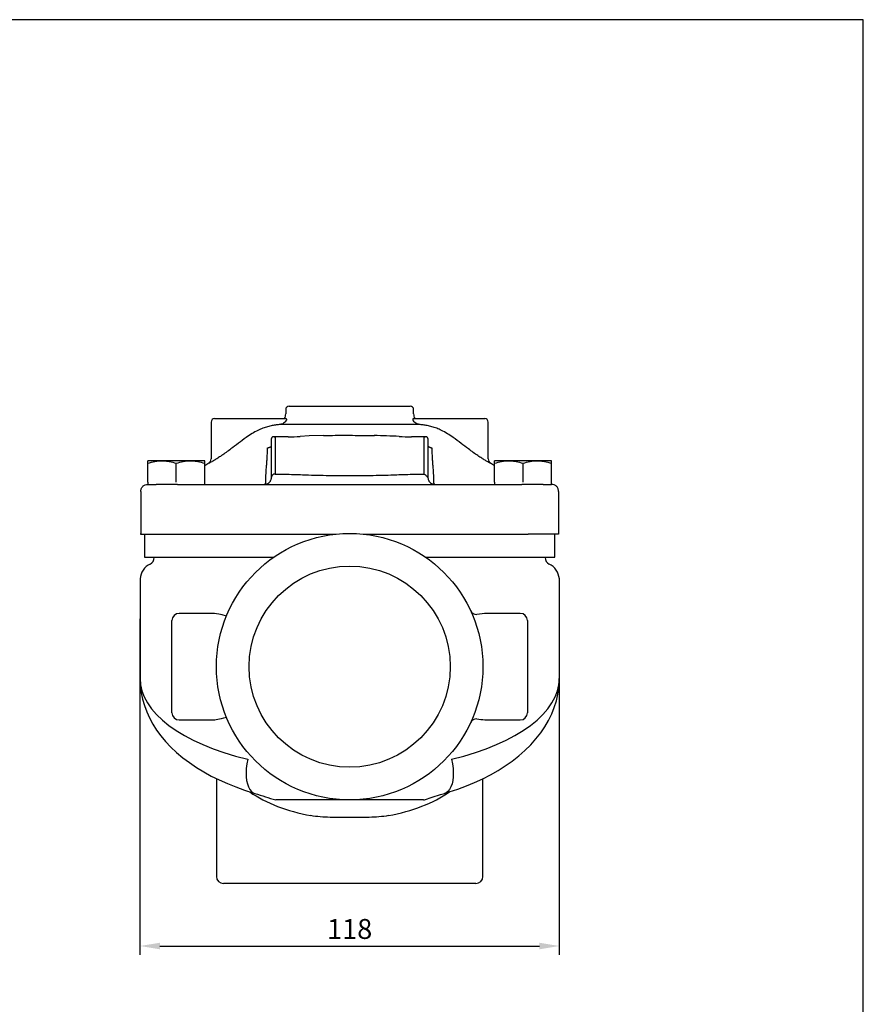
# Model space of a CAD drawing. Units: millimetres. Extents: x -1188 to -407, y -6234 to -5680.
# Drawn here: x -645 to -408, y -5957 to -5680 of the extents above; entities that cross this region are included whole.
import ezdxf

# ---------------------------------------------------------------- set-up
doc = ezdxf.new("R2010")
doc.units = ezdxf.units.MM
doc.layers.get('0').update_dxf_attribs({"linetype": 'CONTINUOUS'})
doc.layers.get('DEFPOINTS').update_dxf_attribs({"linetype": 'CONTINUOUS'})
doc.layers.add('100', color=7, linetype='CONTINUOUS')
doc.layers.add('Dim', color=4, linetype='CONTINUOUS')
doc.styles.get("Standard").update_dxf_attribs({"font": 'ISOCP.SHX', "width": 1.2})
doc.dimstyles.new('2', dxfattribs={"dimscale": 2, "dimtxt": 2.8, "dimasz": 2.8, "dimexe": 1.25, "dimexo": 0, "dimgap": 1, "dimtad": 1, "dimtoh": 1, "dimrnd": 0.01, "dimdsep": 46, "dimtxsty": 'Standard', "dimcen": 0, "dimclre": 6, "dimazin": 2, "dimtfac": 0.8, "dimtmove": 2, "dimatfit": 3, "dimfxl": 1, "dimtolj": 1, "dimarcsym": 0})

# ---------------------------------------------------------------- blocks, each defined once
blk = doc.blocks.new('A3')
at = {"layer": '100', "color": 2}
blk.add_lwpolyline([(390, 272), (0, 272), (0, 0), (390, 0)], close=True, dxfattribs=at)
blk = doc.blocks.new('*D8')
at = {"layer": 'DEFPOINTS', "color": 0, "transparency": 16777216}
for p in [(-611.33, -5848.9), (-493.33, -5848.9), (-493.33, -5940.99)]:
    blk.add_point(p, dxfattribs=at)
at = {"layer": 'Dim', "color": 6, "lineweight": -2, "transparency": 16777216}
for p, q in [((-611.33, -5848.9), (-611.33, -5943.49)), ((-493.33, -5848.9), (-493.33, -5943.49))]:
    blk.add_line(p, q, dxfattribs=at)
at = {"layer": 'Dim', "color": 0, "lineweight": -2, "transparency": 16777216}
blk.add_line((-605.73, -5940.99), (-498.93, -5940.99), dxfattribs=at)
at = {"layer": 'Dim', "color": 0, "transparency": 16777216}
for points in [[(-605.73, -5940.06), (-605.73, -5941.92), (-611.33, -5940.99)], [(-498.93, -5940.06), (-498.93, -5941.92), (-493.33, -5940.99)]]:
    blk.add_solid(points, dxfattribs=at)
at = {"layer": 'Dim', "color": 0, "transparency": 16777216, "insert": (-552.33, -5936.19), "char_height": 5.6, "attachment_point": 5}
blk.add_mtext('\\A1;118', dxfattribs=at)

msp = doc.modelspace()

# ---------------------------------------------------------------- linework, layer by layer
for p, q in [((-570.326, -5790.084), (-570.326, -5791.247)), ((-569.326, -5789.084), (-535.326, -5789.084)), ((-534.326, -5791.247), (-534.326, -5790.084)), ((-590.326, -5792.584), (-577.455, -5792.584)), ((-527.197, -5792.584), (-514.326, -5792.584)), ((-591.326, -5793.584), (-591.326, -5803.927)), ((-532.685, -5794.239), (-571.967, -5794.239)), ((-513.326, -5803.927), (-513.326, -5793.584)), ((-574.326, -5809.047), (-574.326, -5798.145)), ((-569.678, -5797.719), (-573.9, -5797.719)), ((-573.326, -5797.9), (-573.326, -5808.227)), ((-530.753, -5797.719), (-534.974, -5797.719)), ((-531.326, -5808.227), (-531.326, -5797.9)), ((-530.326, -5798.145), (-530.326, -5809.047)), ((-605.116, -5804.454), (-609.116, -5804.454)), ((-609.116, -5810.484), (-609.116, -5805.169)), ((-597.116, -5804.454), (-605.116, -5804.454)), ((-601.116, -5810.484), (-601.116, -5805.169)), ((-593.116, -5804.454), (-597.116, -5804.454)), ((-591.947, -5805.115), (-593.116, -5805.895)), ((-593.116, -5810.484), (-593.116, -5805.169)), ((-511.536, -5805.894), (-512.702, -5805.114)), ((-507.536, -5804.454), (-511.536, -5804.454)), ((-511.536, -5810.484), (-511.536, -5805.169)), ((-499.536, -5804.454), (-507.536, -5804.454)), ((-503.536, -5810.484), (-503.536, -5805.169)), ((-495.536, -5804.454), (-499.536, -5804.454)), ((-495.536, -5810.484), (-495.536, -5805.169)), ((-609.124, -5811.084), (-606.779, -5811.084)), ((-609.116, -5810.484), (-609.116, -5811.084)), ((-600.759, -5811.084), (-606.779, -5811.084)), ((-600.759, -5811.084), (-552.326, -5811.084)), ((-593.116, -5811.084), (-593.116, -5810.484)), ((-552.326, -5811.084), (-503.893, -5811.084)), ((-511.536, -5810.484), (-511.536, -5811.084)), ((-497.874, -5811.084), (-503.893, -5811.084)), ((-497.874, -5811.084), (-495.528, -5811.084)), ((-495.536, -5811.084), (-495.536, -5810.484)), ((-611.126, -5813.084), (-611.126, -5825.084)), ((-493.526, -5813.084), (-493.526, -5825.084)), ((-611.126, -5825.084), (-611.326, -5825.084)), ((-611.126, -5825.084), (-611.326, -5825.084)), ((-611.126, -5825.084), (-602.587, -5825.084)), ((-610.052, -5825.084), (-610.052, -5831.584)), ((-602.587, -5825.084), (-600.052, -5825.084)), ((-600.052, -5825.084), (-560.034, -5825.084)), ((-560.034, -5825.084), (-556.194, -5825.084)), ((-544.618, -5825.084), (-504.6, -5825.084)), ((-504.6, -5825.084), (-502.065, -5825.084)), ((-493.526, -5825.084), (-502.065, -5825.084)), ((-494.6, -5831.584), (-494.6, -5825.084)), ((-610.052, -5831.584), (-600.052, -5831.584)), ((-607.326, -5831.584), (-607.326, -5831.702)), ((-600.052, -5831.584), (-573.718, -5831.584)), ((-530.934, -5831.584), (-504.6, -5831.584)), ((-504.6, -5831.584), (-494.6, -5831.584)), ((-497.326, -5831.702), (-497.326, -5831.584)), ((-611.326, -5837.679), (-611.326, -5848.903)), ((-493.326, -5852.387), (-493.326, -5837.679)), ((-592.38, -5847.384), (-600.326, -5847.384)), ((-504.326, -5847.384), (-512.303, -5847.384)), ((-611.326, -5848.903), (-611.326, -5857.462)), ((-602.326, -5875.384), (-602.326, -5849.384)), ((-502.326, -5849.384), (-502.326, -5875.384)), ((-502.326, -5853.752), (-502.326, -5853.752)), ((-493.326, -5865.695), (-493.326, -5852.387)), ((-611.326, -5857.462), (-611.326, -5865.695)), ((-602.326, -5871.016), (-602.326, -5871.016)), ((-600.326, -5877.384), (-592.349, -5877.384)), ((-512.272, -5877.384), (-504.326, -5877.384)), ((-589.826, -5893.872), (-589.826, -5921.384)), ((-514.826, -5921.384), (-514.826, -5893.884)), ((-552.326, -5899.884), (-561.665, -5899.884)), ((-542.987, -5899.884), (-552.326, -5899.884)), ((-552.326, -5923.384), (-587.826, -5923.384)), ((-516.826, -5923.384), (-552.326, -5923.384))]:
    msp.add_line(p, q)
at = {"flags": 128}
for points in [[(-559.735, -5797.336), (-563.706, -5797.481), (-566.293, -5797.615)], [(-611.315, -5865.685), (-611.324, -5866.028), (-611.227, -5867.872), (-610.988, -5869.703), (-610.61, -5871.515), (-610.093, -5873.306), (-609.439, -5875.074), (-608.648, -5876.815), (-607.72, -5878.528), (-606.654, -5880.209), (-605.45, -5881.855), (-604.109, -5883.463), (-602.633, -5885.026), (-601.025, -5886.54), (-599.29, -5887.998), (-597.436, -5889.395), (-595.473, -5890.724), (-593.412, -5891.98), (-591.262, -5893.162), (-589.031, -5894.266), (-586.728, -5895.293), (-584.36, -5896.243), (-581.934, -5897.115), (-579.598, -5897.868), (-578.998, -5898.048)], [(-525.654, -5898.048), (-524.333, -5897.644), (-521.885, -5896.827), (-519.493, -5895.934), (-517.16, -5894.964), (-514.89, -5893.917), (-512.689, -5892.79), (-510.565, -5891.583), (-508.525, -5890.296), (-506.577, -5888.93), (-504.731, -5887.486), (-502.996, -5885.966), (-501.386, -5884.378), (-499.909, -5882.728), (-498.574, -5881.025), (-497.388, -5879.277), (-496.353, -5877.493), (-495.472, -5875.681), (-494.744, -5873.849), (-494.169, -5872.002), (-493.744, -5870.148), (-493.467, -5868.29), (-493.338, -5866.433), (-493.343, -5865.688)], [(-581.024, -5888.459), (-581.271, -5889.742), (-581.428, -5891.002), (-581.492, -5892.217), (-581.462, -5893.366), (-581.338, -5894.429), (-581.123, -5895.386), (-580.821, -5896.221), (-580.436, -5896.919), (-579.976, -5897.468), (-579.449, -5897.859), (-578.976, -5898.054)], [(-523.628, -5888.459), (-523.381, -5889.742), (-523.224, -5891.002), (-523.16, -5892.217), (-523.19, -5893.366), (-523.314, -5894.429), (-523.529, -5895.386), (-523.831, -5896.221), (-524.216, -5896.919), (-524.676, -5897.468), (-525.203, -5897.859), (-525.676, -5898.054)], [(-531.546, -5899.891), (-531.298, -5899.814), (-529.13, -5899.11), (-526.778, -5898.358), (-525.681, -5898.035)]]:
    msp.add_lwpolyline(points, dxfattribs=at)
for radius in [37.5, 28.3]:
    msp.add_circle((-552.326, -5862.384), radius)
for centre, radius, start, end in [((-569.326, -5790.084), 1, 90, 180), ((-535.326, -5790.084), 1, 0, 90), ((-590.326, -5793.584), 1, 90, 180), ((-573.326, -5791.247), 3, 333.53465, 0), ((-531.326, -5791.247), 3, 180, 206.46535), ((-514.326, -5793.584), 1, 0, 90), ((-569.319, -5752.6), 45.113, 269.54417, 273.84467), ((-550.427, -6021.512), 224.22, 86.91483, 88.73523), ((-535.145, -5750.785), 46.934, 266.07532, 270.20884), ((-592.722, -5804.007), 1.388, 304.88977, 3.20662), ((-511.949, -5804.016), 1.369, 176.38405, 235.65977), ((-573.409, -5809.147), 0.923, 84.94965, 173.76523), ((-609.326, -5831.702), 2, 295.89885, 0), ((-495.326, -5831.702), 2, 180, 244.10115), ((-606.209, -5838.121), 5.136, 115.89885, 175.05449), ((-498.443, -5838.121), 5.136, 4.94551, 64.10115), ((-600.326, -5849.384), 2, 90, 180), ((-516.562, -5845.734), 1.95, 205.28832, 271.4705), ((-504.326, -5849.384), 2, 0, 90), ((-600.326, -5875.384), 2, 180, 270), ((-504.326, -5875.384), 2, 270, 0), ((-516.562, -5879.034), 1.95, 88.52956, 154.71161), ((-519.781, -5721.304), 186.376, 251.48366, 253.3727), ((-587.826, -5921.384), 2, 180, 270), ((-516.826, -5921.384), 2, 270, 0)]:
    msp.add_arc(centre, radius, start, end)
for centre, major_axis, ratio, start_param, end_param in [((-573.326, -5798.719), (0.887, -0.887), 0.5205671, 2.0507619, 3.6215582), ((-531.326, -5798.719), (0.887, 0.887), 0.5205671, 5.8032198, 7.3740161), ((-552.326, -5865.695), (59, 0), 0.4415892, 3.1415927, 4.2044177), ((-552.326, -5865.695), (59, 0), 0.4415892, 5.2203603, 6.2831853), ((-552.326, -5882.683), (37.5, 0), 0.602604, 3.8648701, 4.4164638), ((-552.326, -5882.683), (37.5, 0), 0.602604, 5.0083141, 5.5609224)]:
    msp.add_ellipse(centre, major_axis=major_axis, ratio=ratio, start_param=start_param, end_param=end_param)
for points, knots in [([(-577.455, -5792.584), (-576.774, -5792.584), (-576.126, -5792.584), (-575.238, -5792.584), (-574.955, -5792.584), (-574.418, -5792.584), (-574.166, -5792.584), (-573.935, -5792.584)], [0, 0, 0, 0, 0.5, 0.5, 0.75, 0.75, 1, 1, 1, 1]), ([(-573.935, -5792.584), (-573.71, -5792.584), (-573.478, -5792.584), (-573.093, -5792.584), (-572.958, -5792.584), (-572.668, -5792.584), (-572.513, -5792.584), (-572.025, -5792.584), (-571.659, -5792.584), (-571.1, -5792.584), (-570.917, -5792.584), (-570.557, -5792.584), (-570.385, -5792.584), (-570.226, -5792.584)], [0, 0, 0, 0, 0.25, 0.25, 0.375, 0.375, 0.5, 0.5, 0.75, 0.75, 0.875, 0.875, 1, 1, 1, 1]), ([(-570.126, -5793), (-570.343, -5793.363), (-570.619, -5793.657), (-571.257, -5794.083), (-571.601, -5794.207), (-571.967, -5794.239)], [0, 0, 0, 0, 0.5, 0.5, 1, 1, 1, 1]), ([(-570.226, -5792.584), (-570.173, -5792.584), (-570.139, -5792.632), (-570.106, -5792.785), (-570.108, -5792.889), (-570.126, -5793)], [0, 0, 0, 0, 0.5, 0.5, 1, 1, 1, 1]), ([(-532.685, -5794.239), (-532.868, -5794.223), (-533.045, -5794.183), (-533.388, -5794.06), (-533.555, -5793.976), (-533.873, -5793.764), (-534.02, -5793.638), (-534.292, -5793.348), (-534.418, -5793.182), (-534.526, -5793)], [0, 0, 0, 0, 0.25, 0.25, 0.5, 0.5, 0.75, 0.75, 1, 1, 1, 1]), ([(-534.426, -5792.584), (-534.267, -5792.584), (-534.097, -5792.584), (-533.739, -5792.584), (-533.55, -5792.584), (-533.179, -5792.584), (-532.997, -5792.584), (-532.64, -5792.584), (-532.466, -5792.584), (-532.14, -5792.584), (-531.985, -5792.584), (-531.695, -5792.584), (-531.56, -5792.584), (-531.175, -5792.584), (-530.943, -5792.584), (-530.717, -5792.584)], [0, 0, 0, 0, 0.125, 0.125, 0.25, 0.25, 0.375, 0.375, 0.5, 0.5, 0.625, 0.625, 0.75, 0.75, 1, 1, 1, 1]), ([(-530.717, -5792.584), (-530.486, -5792.584), (-530.234, -5792.584), (-529.697, -5792.584), (-529.414, -5792.584), (-528.526, -5792.584), (-527.878, -5792.584), (-527.197, -5792.584)], [0, 0, 0, 0, 0.25, 0.25, 0.5, 0.5, 1, 1, 1, 1]), ([(-571.967, -5794.239), (-572.289, -5794.274), (-572.936, -5794.345), (-574.119, -5794.536), (-575.407, -5794.83), (-576.778, -5795.269), (-578.256, -5795.919), (-579.83, -5796.812), (-581.664, -5798.04), (-583.65, -5799.527), (-585.522, -5800.968), (-587.105, -5802.138), (-588.356, -5803.013), (-589.484, -5803.75), (-590.427, -5804.324), (-591.189, -5804.758), (-591.695, -5805.031), (-591.948, -5805.162), (-591.929, -5805.153), (-591.924, -5805.15)], [0, 0, 0, 0, 0.05202826, 0.10439001, 0.15812625, 0.20818936, 0.25990254, 0.32314319, 0.38801152, 0.47873659, 0.57166598, 0.63279788, 0.69498106, 0.75198418, 0.8103606, 0.8659641, 0.92324009, 0.97866448, 1, 1, 1, 1]), ([(-512.725, -5805.152), (-512.72, -5805.154), (-512.701, -5805.164), (-512.948, -5805.035), (-513.456, -5804.761), (-514.209, -5804.333), (-515.16, -5803.755), (-516.279, -5803.025), (-517.539, -5802.144), (-519.105, -5800.986), (-520.984, -5799.541), (-522.958, -5798.061), (-524.81, -5796.82), (-526.368, -5795.933), (-527.859, -5795.274), (-529.219, -5794.837), (-530.521, -5794.538), (-531.707, -5794.346), (-532.363, -5794.274), (-532.685, -5794.239)], [0, 0, 0, 0, 0.01934295, 0.0766204, 0.13220941, 0.18951714, 0.24648743, 0.30491455, 0.36600553, 0.42824877, 0.5189685, 0.6119311, 0.67531735, 0.74005787, 0.79014542, 0.8418493, 0.89417191, 0.9479639, 1, 1, 1, 1]), ([(-559.365, -5797.361), (-558.615, -5797.34), (-556.01, -5797.266), (-551.377, -5797.282), (-547.499, -5797.329), (-545.478, -5797.354)], [0, 0, 0, 0, 0.16217944, 0.56315149, 1, 1, 1, 1]), ([(-575.891, -5810.527), (-575.902, -5809.818), (-575.896, -5809.17), (-575.85, -5807.838), (-575.811, -5807.156), (-575.721, -5806.006), (-575.683, -5805.6), (-575.607, -5804.728), (-575.574, -5804.266), (-575.485, -5802.832), (-575.443, -5801.814), (-575.419, -5800.834)], [0, 0, 0, 0, 0.25, 0.25, 0.5, 0.5, 0.625, 0.625, 0.75, 0.75, 1, 1, 1, 1]), ([(-529.233, -5800.834), (-529.209, -5801.82), (-529.166, -5802.843), (-529.077, -5804.284), (-529.043, -5804.748), (-528.967, -5805.62), (-528.93, -5806.025), (-528.84, -5807.172), (-528.801, -5807.851), (-528.757, -5809.177), (-528.751, -5809.822), (-528.761, -5810.527)], [0, 0, 0, 0, 0.25, 0.25, 0.375, 0.375, 0.5, 0.5, 0.75, 0.75, 1, 1, 1, 1]), ([(-609.116, -5805.169), (-608.462, -5804.95), (-607.803, -5804.771), (-606.471, -5804.522), (-605.798, -5804.454), (-605.116, -5804.454)], [0, 0, 0, 0, 0.5, 0.5, 1, 1, 1, 1]), ([(-609.116, -5805.169), (-609.116, -5804.951), (-609.116, -5804.77), (-609.116, -5804.521), (-609.116, -5804.454), (-609.116, -5804.454)], [0, 0, 0, 0, 0.5, 0.5, 1, 1, 1, 1]), ([(-605.116, -5804.454), (-604.777, -5804.454), (-604.436, -5804.471), (-603.761, -5804.536), (-603.426, -5804.585), (-602.427, -5804.771), (-601.769, -5804.951), (-601.116, -5805.169)], [0, 0, 0, 0, 0.25, 0.25, 0.5, 0.5, 1, 1, 1, 1]), ([(-601.116, -5805.169), (-600.462, -5804.95), (-599.803, -5804.771), (-598.471, -5804.522), (-597.798, -5804.454), (-597.116, -5804.454)], [0, 0, 0, 0, 0.5, 0.5, 1, 1, 1, 1]), ([(-597.116, -5804.454), (-596.777, -5804.454), (-596.436, -5804.471), (-595.761, -5804.536), (-595.426, -5804.585), (-594.427, -5804.771), (-593.769, -5804.951), (-593.116, -5805.169)], [0, 0, 0, 0, 0.25, 0.25, 0.5, 0.5, 1, 1, 1, 1]), ([(-593.116, -5805.169), (-593.116, -5804.951), (-593.116, -5804.77), (-593.116, -5804.521), (-593.116, -5804.454), (-593.116, -5804.454)], [0, 0, 0, 0, 0.5, 0.5, 1, 1, 1, 1]), ([(-511.536, -5805.169), (-510.881, -5804.95), (-510.222, -5804.771), (-508.89, -5804.522), (-508.217, -5804.454), (-507.536, -5804.454)], [0, 0, 0, 0, 0.5, 0.5, 1, 1, 1, 1]), ([(-511.536, -5805.169), (-511.536, -5804.951), (-511.536, -5804.77), (-511.536, -5804.521), (-511.536, -5804.454), (-511.536, -5804.454)], [0, 0, 0, 0, 0.5, 0.5, 1, 1, 1, 1]), ([(-507.536, -5804.454), (-507.196, -5804.454), (-506.855, -5804.471), (-506.181, -5804.536), (-505.846, -5804.585), (-504.847, -5804.771), (-504.188, -5804.951), (-503.536, -5805.169)], [0, 0, 0, 0, 0.25, 0.25, 0.5, 0.5, 1, 1, 1, 1]), ([(-503.536, -5805.169), (-502.881, -5804.95), (-502.222, -5804.771), (-500.89, -5804.522), (-500.217, -5804.454), (-499.536, -5804.454)], [0, 0, 0, 0, 0.5, 0.5, 1, 1, 1, 1]), ([(-499.536, -5804.454), (-499.196, -5804.454), (-498.855, -5804.471), (-498.181, -5804.536), (-497.846, -5804.585), (-496.847, -5804.771), (-496.188, -5804.951), (-495.536, -5805.169)], [0, 0, 0, 0, 0.25, 0.25, 0.5, 0.5, 1, 1, 1, 1]), ([(-495.536, -5805.169), (-495.536, -5804.951), (-495.536, -5804.77), (-495.536, -5804.521), (-495.536, -5804.454), (-495.536, -5804.454)], [0, 0, 0, 0, 0.5, 0.5, 1, 1, 1, 1]), ([(-576.326, -5811.084), (-576.225, -5811.084), (-576.123, -5811.076), (-575.913, -5811.041), (-575.804, -5811.014), (-575.487, -5810.907), (-575.282, -5810.799), (-574.927, -5810.528), (-574.771, -5810.36), (-574.586, -5810.075), (-574.533, -5809.973), (-574.446, -5809.771), (-574.413, -5809.668), (-574.39, -5809.573)], [0, 0, 0, 0, 0.125, 0.125, 0.25, 0.25, 0.5, 0.5, 0.75, 0.75, 0.875, 0.875, 1, 1, 1, 1]), ([(-565.598, -5808.38), (-564.494, -5808.426), (-563.388, -5808.461), (-561.177, -5808.52), (-560.071, -5808.545), (-556.753, -5808.606), (-554.539, -5808.629), (-550.112, -5808.629), (-547.899, -5808.606), (-544.581, -5808.545), (-543.475, -5808.52), (-541.264, -5808.461), (-540.159, -5808.426), (-539.055, -5808.38)], [0, 0, 0, 0, 0.125, 0.125, 0.25, 0.25, 0.5, 0.5, 0.75, 0.75, 0.875, 0.875, 1, 1, 1, 1]), ([(-531.325, -5808.227), (-531.224, -5808.285), (-531.122, -5808.355), (-530.923, -5808.516), (-530.824, -5808.609), (-530.731, -5808.711)], [0, 0, 0, 0, 0.5, 0.5, 1, 1, 1, 1]), ([(-530.731, -5808.711), (-530.63, -5808.821), (-530.537, -5808.939), (-530.376, -5809.202), (-530.31, -5809.346), (-530.283, -5809.481)], [0, 0, 0, 0, 0.5, 0.5, 1, 1, 1, 1]), ([(-530.262, -5809.573), (-530.239, -5809.668), (-530.207, -5809.769), (-530.12, -5809.972), (-530.067, -5810.073), (-529.882, -5810.36), (-529.727, -5810.526), (-529.371, -5810.799), (-529.166, -5810.907), (-528.848, -5811.014), (-528.74, -5811.041), (-528.53, -5811.076), (-528.427, -5811.084), (-528.326, -5811.084)], [0, 0, 0, 0, 0.125, 0.125, 0.25, 0.25, 0.5, 0.5, 0.75, 0.75, 0.875, 0.875, 1, 1, 1, 1]), ([(-611.126, -5813.084), (-611.126, -5812.952), (-611.113, -5812.821), (-611.062, -5812.565), (-611.024, -5812.438), (-610.923, -5812.196), (-610.861, -5812.081), (-610.716, -5811.863), (-610.631, -5811.761), (-610.354, -5811.484), (-610.131, -5811.336), (-609.65, -5811.137), (-609.384, -5811.084), (-609.124, -5811.084)], [0, 0, 0, 0, 0.125, 0.125, 0.25, 0.25, 0.375, 0.375, 0.5, 0.5, 0.75, 0.75, 1, 1, 1, 1]), ([(-576.326, -5811.084), (-576.253, -5811.084), (-576.179, -5811.037), (-576.032, -5810.849), (-575.96, -5810.711), (-575.891, -5810.527)], [0, 0, 0, 0, 0.5, 0.5, 1, 1, 1, 1]), ([(-528.761, -5810.527), (-528.692, -5810.712), (-528.62, -5810.849), (-528.474, -5811.036), (-528.399, -5811.084), (-528.326, -5811.084)], [0, 0, 0, 0, 0.5, 0.5, 1, 1, 1, 1]), ([(-493.526, -5813.084), (-493.526, -5812.952), (-493.539, -5812.821), (-493.59, -5812.565), (-493.629, -5812.438), (-493.729, -5812.196), (-493.791, -5812.081), (-493.936, -5811.863), (-494.021, -5811.761), (-494.298, -5811.484), (-494.521, -5811.336), (-495.002, -5811.137), (-495.268, -5811.084), (-495.528, -5811.084)], [0, 0, 0, 0, 0.125, 0.125, 0.25, 0.25, 0.375, 0.375, 0.5, 0.5, 0.75, 0.75, 1, 1, 1, 1]), ([(-560.034, -5825.084), (-559.352, -5825.084), (-558.671, -5825.084), (-557.662, -5825.084), (-557.328, -5825.084), (-556.84, -5825.084), (-556.679, -5825.084), (-556.453, -5825.084), (-556.38, -5825.084), (-556.284, -5825.084), (-556.255, -5825.084), (-556.209, -5825.084), (-556.194, -5825.084), (-556.194, -5825.084)], [0, 0, 0, 0, 0.5, 0.5, 0.75, 0.75, 0.875, 0.875, 0.9375, 0.9375, 0.96875, 0.96875, 1, 1, 1, 1]), ([(-548.458, -5825.084), (-548.458, -5825.084), (-548.443, -5825.084), (-548.397, -5825.084), (-548.367, -5825.084), (-548.27, -5825.084), (-548.197, -5825.084), (-547.969, -5825.084), (-547.808, -5825.084), (-547.322, -5825.084), (-546.987, -5825.084), (-545.979, -5825.084), (-545.3, -5825.084), (-544.618, -5825.084)], [0, 0, 0, 0, 0.03125, 0.03125, 0.0625, 0.0625, 0.125, 0.125, 0.25, 0.25, 0.5, 0.5, 1, 1, 1, 1]), ([(-587.017, -5848.144), (-588.898, -5847.594), (-590.341, -5847.423), (-591.723, -5847.402), (-592.38, -5847.391)], [0, 0, 0, 0, 0.5249021, 1, 1, 1, 1]), ([(-512.303, -5847.42), (-512.76, -5847.413), (-514.118, -5847.393), (-515.557, -5847.567), (-516.512, -5847.683)], [0, 0, 0, 0, 0.3359347, 1, 1, 1, 1]), ([(-602.326, -5853.739), (-602.326, -5853.724), (-602.326, -5853.695), (-602.326, -5853.497), (-602.326, -5853.353), (-602.326, -5853.321)], [0, 0, 0, 0, 0.4690221, 0.8819578, 1, 1, 1, 1]), ([(-502.326, -5853.321), (-502.326, -5853.4), (-502.326, -5853.589), (-502.326, -5853.74), (-502.326, -5853.728), (-502.326, -5853.722)], [0, 0, 0, 0, 0.2828781, 0.669087, 1, 1, 1, 1]), ([(-602.326, -5871.447), (-602.326, -5871.368), (-602.326, -5871.179), (-602.326, -5871.028), (-602.326, -5871.04), (-602.326, -5871.046)], [0, 0, 0, 0, 0.282878, 0.6690872, 1, 1, 1, 1]), ([(-502.326, -5871.134), (-502.326, -5871.196), (-502.326, -5871.277), (-502.326, -5871.415), (-502.326, -5871.447)], [0, 0, 0, 0, 0.764043, 1, 1, 1, 1]), ([(-592.349, -5877.348), (-591.892, -5877.355), (-590.534, -5877.375), (-589.096, -5877.201), (-587.017, -5876.624)], [0, 0, 0, 0, 0.3359341, 1, 1, 1, 1]), ([(-516.512, -5877.085), (-515.754, -5877.174), (-514.311, -5877.345), (-512.929, -5877.366), (-512.272, -5877.376)], [0, 0, 0, 0, 0.5249022, 1, 1, 1, 1]), ([(-561.665, -5899.884), (-562.286, -5899.884), (-563.527, -5899.884), (-565.313, -5899.884), (-567.028, -5899.884), (-568.646, -5899.884), (-570.137, -5899.884), (-571.324, -5899.884), (-572.231, -5899.884), (-572.82, -5899.884), (-573.168, -5899.884), (-573.121, -5899.884), (-573.111, -5899.884)], [0, 0, 0, 0, 0.117953, 0.2359036, 0.3573846, 0.4788483, 0.6002424, 0.7230861, 0.8080967, 0.8944593, 0.9768283, 1, 1, 1, 1]), ([(-531.548, -5899.884), (-531.552, -5899.884), (-531.561, -5899.884), (-531.935, -5899.884), (-532.625, -5899.884), (-533.777, -5899.884), (-535.462, -5899.884), (-537.387, -5899.884), (-539.528, -5899.884), (-541.42, -5899.884), (-542.599, -5899.884), (-542.987, -5899.884)], [0, 0, 0, 0, 0.0530158, 0.1227467, 0.1926581, 0.3340116, 0.4756757, 0.6257445, 0.7763293, 0.9265061, 1, 1, 1, 1]), ([(-541.39, -5904.299), (-542.27, -5904.46), (-543.166, -5904.565), (-544.982, -5904.716), (-545.892, -5904.76), (-547.718, -5904.821), (-548.634, -5904.836), (-550.47, -5904.855), (-551.391, -5904.859), (-553.236, -5904.859), (-554.162, -5904.856), (-556.017, -5904.836), (-556.944, -5904.82), (-558.778, -5904.759), (-559.687, -5904.714), (-561.488, -5904.565), (-562.38, -5904.461), (-563.262, -5904.299)], [0, 0, 0, 0, 0.125, 0.125, 0.25, 0.25, 0.375, 0.375, 0.5, 0.5, 0.625, 0.625, 0.75, 0.75, 0.875, 0.875, 1, 1, 1, 1])]:
    msp.add_open_spline(points, degree=3, knots=knots)
for points, degree in [([(-534.426, -5792.584), (-534.532, -5792.584), (-534.563, -5792.778), (-534.526, -5793)], 3), ([(-559.734, -5797.371), (-559.365, -5797.361)], 1), ([(-545.478, -5797.354), (-545.332, -5797.356)], 1), ([(-575.419, -5800.834), (-574.339, -5800.425)], 1), ([(-530.321, -5800.402), (-529.233, -5800.834)], 1), ([(-591.924, -5805.15), (-591.924, -5805.15)], 1), ([(-512.726, -5805.151), (-512.725, -5805.152)], 1), ([(-574.39, -5809.573), (-574.382, -5809.543), (-574.376, -5809.513), (-574.369, -5809.481)], 3), ([(-574.369, -5809.481), (-574.334, -5809.339), (-574.326, -5809.197), (-574.326, -5809.047)], 3), ([(-573.326, -5808.227), (-573.327, -5808.227), (-573.327, -5808.227), (-573.327, -5808.227)], 3), ([(-573.326, -5808.227), (-571.558, -5808.229), (-569.789, -5808.239), (-568.023, -5808.293)], 3), ([(-568.023, -5808.293), (-567.214, -5808.317), (-566.406, -5808.347), (-565.598, -5808.38)], 3), ([(-539.055, -5808.38), (-538.247, -5808.347), (-537.438, -5808.317), (-536.63, -5808.293)], 3), ([(-536.63, -5808.293), (-534.863, -5808.239), (-533.095, -5808.229), (-531.326, -5808.227)], 3), ([(-531.326, -5808.227), (-531.326, -5808.227), (-531.325, -5808.227), (-531.325, -5808.227)], 3), ([(-530.326, -5809.047), (-530.326, -5809.197), (-530.318, -5809.339), (-530.283, -5809.481)], 3), ([(-530.283, -5809.481), (-530.277, -5809.513), (-530.27, -5809.544), (-530.262, -5809.573)], 3), ([(-512.203, -5847.42), (-512.303, -5847.42)], 1), ([(-592.449, -5877.348), (-592.349, -5877.348)], 1)]:
    msp.add_open_spline(points, degree=degree)

# ---------------------------------------------------------------- block references
at = {"layer": '100', "lineweight": 0, "xscale": 1.99980000000005, "yscale": 1.99980000000005, "zscale": 1.99980000000005}
msp.add_blockref('A3', (-1187.707, -6224.289), dxfattribs=at)

# ---------------------------------------------------------------- dimensions: what is measured, and where the dimension line sits
at = {"layer": 'Dim'}
dim = msp.add_linear_dim(base=(-493.326, -5940.989), p1=(-611.326, -5848.903), p2=(-493.326, -5848.903), dimstyle='2', dxfattribs=at)
dim.commit()
dim.dimension.update_dxf_attribs({"geometry": '*D8', "text_midpoint": (-552.326, -5936.189)})

doc.saveas('drawing.dxf')
